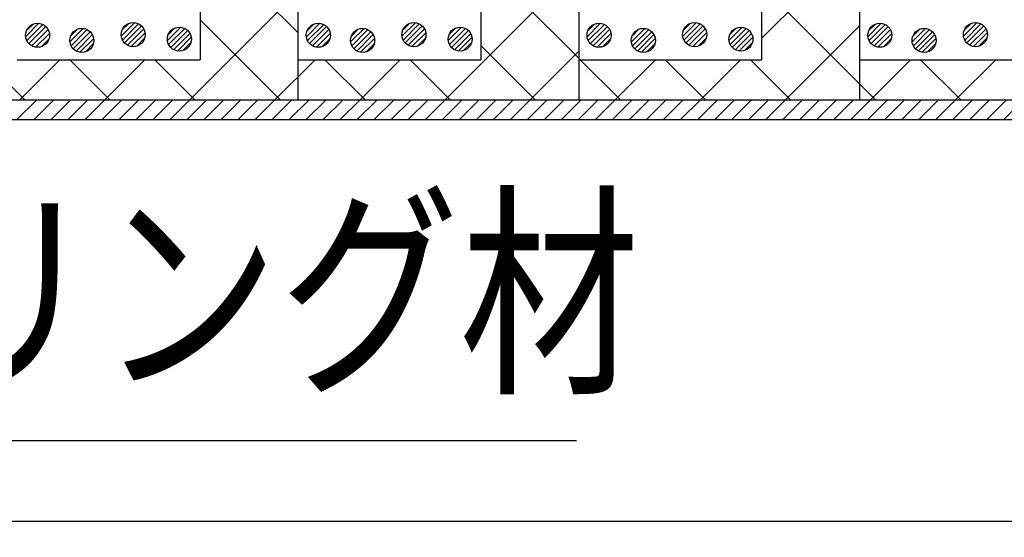
# Model space of a CAD drawing. Extents: x 16281 to 17616, y -60 to 2719.
# Drawn here: x 16511 to 16634, y 1326 to 1390 of the extents above; entities that cross this region are included whole.
import ezdxf
from ezdxf.enums import TextEntityAlignment as Align

# ---------------------------------------------------------------- set-up
doc = ezdxf.new("R2010")
doc.units = 0
doc.header["$LTSCALE"] = 3
doc.layers.get('0').update_dxf_attribs({"linetype": 'CONTINUOUS'})
doc.layers.get('DEFPOINTS').update_dxf_attribs({"linetype": 'CONTINUOUS'})
for name, color, linetype in [('TFAS-0005', 7, 'CONTINUOUS'), ('TFAS-0007', 7, 'CONTINUOUS'), ('TFAS-0009', 7, 'CONTINUOUS'), ('TFAS-0015', 7, 'CONTINUOUS')]:
    doc.layers.add(name, color=color, linetype=linetype)
doc.styles.add('DIMFONT1', font='txt', dxfattribs={"width": 0.76912, "bigfont": 'extfont2'})
doc.styles.add('STYLE3', font='txt', dxfattribs={"bigfont": 'extfont2'})
doc.dimstyles.new('DIM001', dxfattribs={"dimscale": 15, "dimtxt": 1.386, "dimasz": 0.5, "dimexe": 0, "dimexo": 0, "dimgap": 0.2, "dimtad": 3, "dimrnd": 0.1, "dimblk": 'OPEN30', "dimcen": 0.09, "dimclrd": 7, "dimclre": 7, "dimclrt": 7, "dimazin": 3, "dimtfac": 1, "dimtmove": 0, "dimatfit": 3})

# ---------------------------------------------------------------- blocks, each defined once
blk = doc.blocks.new('INS-G4CI0')
at = {"layer": 'TFAS-0015', "color": 7, "linetype": 'CONTINUOUS'}
for p, q in [((0.18, 1.49), (-1.49, -0.18)), ((0.18, 1.49), (-1.49, -0.18)), ((-0.55, 1.4), (-1.4, 0.55)), ((0.67, 1.34), (-1.34, -0.67)), ((1.04, 1.08), (-1.08, -1.04)), ((1.04, 1.08), (-1.08, -1.04)), ((1.32, 0.72), (-0.72, -1.32)), ((1.48, 0.24), (-0.24, -1.48)), ((1.48, 0.24), (-0.24, -1.48)), ((1.43, -0.44), (0.44, -1.43))]:
    blk.add_line(p, q, dxfattribs=at)
blk.add_circle((0, 0), 1.5, dxfattribs=at)
blk = doc.blocks.new('INS-GWS5L')
at = {"layer": 'TFAS-0015', "color": 7, "linetype": 'CONTINUOUS'}
for p, q in [((0.18, 1.49), (-1.49, -0.18)), ((0.18, 1.49), (-1.49, -0.18)), ((-0.55, 1.4), (-1.4, 0.55)), ((0.67, 1.34), (-1.34, -0.67)), ((1.04, 1.08), (-1.08, -1.04)), ((1.04, 1.08), (-1.08, -1.04)), ((1.32, 0.72), (-0.72, -1.32)), ((1.48, 0.24), (-0.24, -1.48)), ((1.48, 0.24), (-0.24, -1.48)), ((1.43, -0.44), (0.44, -1.43))]:
    blk.add_line(p, q, dxfattribs=at)
blk.add_circle((0, 0), 1.5, dxfattribs=at)
blk = doc.blocks.new('INS-G7BNX')
at = {"layer": 'TFAS-0015', "color": 7, "linetype": 'CONTINUOUS'}
for p, q in [((0.18, 1.49), (-1.49, -0.18)), ((0.18, 1.49), (-1.49, -0.18)), ((-0.55, 1.4), (-1.4, 0.55)), ((0.67, 1.34), (-1.34, -0.67)), ((1.04, 1.08), (-1.08, -1.04)), ((1.04, 1.08), (-1.08, -1.04)), ((1.32, 0.72), (-0.72, -1.32)), ((1.48, 0.24), (-0.24, -1.48)), ((1.48, 0.24), (-0.24, -1.48)), ((1.43, -0.44), (0.44, -1.43))]:
    blk.add_line(p, q, dxfattribs=at)
blk.add_circle((0, 0), 1.5, dxfattribs=at)
blk = doc.blocks.new('INS-G9PXH')
at = {"layer": 'TFAS-0015', "color": 7, "linetype": 'CONTINUOUS'}
for p, q in [((0.18, 1.49), (-1.49, -0.18)), ((0.18, 1.49), (-1.49, -0.18)), ((-0.55, 1.4), (-1.4, 0.55)), ((0.67, 1.34), (-1.34, -0.67)), ((1.04, 1.08), (-1.08, -1.04)), ((1.04, 1.08), (-1.08, -1.04)), ((1.32, 0.72), (-0.72, -1.32)), ((1.48, 0.24), (-0.24, -1.48)), ((1.48, 0.24), (-0.24, -1.48)), ((1.43, -0.44), (0.44, -1.43))]:
    blk.add_line(p, q, dxfattribs=at)
blk.add_circle((0, 0), 1.5, dxfattribs=at)
blk = doc.blocks.new('INS-GT8X7')
at = {"layer": 'TFAS-0015', "color": 7, "linetype": 'CONTINUOUS'}
for p, q in [((0.18, 1.49), (-1.49, -0.18)), ((0.18, 1.49), (-1.49, -0.18)), ((-0.55, 1.4), (-1.4, 0.55)), ((0.67, 1.34), (-1.34, -0.67)), ((1.04, 1.08), (-1.08, -1.04)), ((1.04, 1.08), (-1.08, -1.04)), ((1.32, 0.72), (-0.72, -1.32)), ((1.48, 0.24), (-0.24, -1.48)), ((1.48, 0.24), (-0.24, -1.48)), ((1.43, -0.44), (0.44, -1.43))]:
    blk.add_line(p, q, dxfattribs=at)
blk.add_circle((0, 0), 1.5, dxfattribs=at)
blk = doc.blocks.new('INS-G61YP')
at = {"layer": 'TFAS-0015', "color": 7, "linetype": 'CONTINUOUS'}
for p, q in [((0.18, 1.49), (-1.49, -0.18)), ((0.18, 1.49), (-1.49, -0.18)), ((-0.55, 1.4), (-1.4, 0.55)), ((0.67, 1.34), (-1.34, -0.67)), ((1.04, 1.08), (-1.08, -1.04)), ((1.04, 1.08), (-1.08, -1.04)), ((1.32, 0.72), (-0.72, -1.32)), ((1.48, 0.24), (-0.24, -1.48)), ((1.48, 0.24), (-0.24, -1.48)), ((1.43, -0.44), (0.44, -1.43))]:
    blk.add_line(p, q, dxfattribs=at)
blk.add_circle((0, 0), 1.5, dxfattribs=at)
blk = doc.blocks.new('INS-G7VVG')
at = {"layer": 'TFAS-0015', "color": 7, "linetype": 'CONTINUOUS'}
for p, q in [((0.18, 1.49), (-1.49, -0.18)), ((0.18, 1.49), (-1.49, -0.18)), ((-0.55, 1.4), (-1.4, 0.55)), ((0.67, 1.34), (-1.34, -0.67)), ((1.04, 1.08), (-1.08, -1.04)), ((1.04, 1.08), (-1.08, -1.04)), ((1.32, 0.72), (-0.72, -1.32)), ((1.48, 0.24), (-0.24, -1.48)), ((1.48, 0.24), (-0.24, -1.48)), ((1.43, -0.44), (0.44, -1.43))]:
    blk.add_line(p, q, dxfattribs=at)
blk.add_circle((0, 0), 1.5, dxfattribs=at)
blk = doc.blocks.new('INS-GCJ45')
at = {"layer": 'TFAS-0015', "color": 7, "linetype": 'CONTINUOUS'}
for p, q in [((0.18, 1.49), (-1.49, -0.18)), ((0.18, 1.49), (-1.49, -0.18)), ((-0.55, 1.4), (-1.4, 0.55)), ((0.67, 1.34), (-1.34, -0.67)), ((1.04, 1.08), (-1.08, -1.04)), ((1.04, 1.08), (-1.08, -1.04)), ((1.32, 0.72), (-0.72, -1.32)), ((1.48, 0.24), (-0.24, -1.48)), ((1.48, 0.24), (-0.24, -1.48)), ((1.43, -0.44), (0.44, -1.43))]:
    blk.add_line(p, q, dxfattribs=at)
blk.add_circle((0, 0), 1.5, dxfattribs=at)
blk = doc.blocks.new('INS-GRRUN')
at = {"layer": 'TFAS-0015', "color": 7, "linetype": 'CONTINUOUS'}
for p, q in [((0.18, 1.49), (-1.49, -0.18)), ((0.18, 1.49), (-1.49, -0.18)), ((-0.55, 1.4), (-1.4, 0.55)), ((0.67, 1.34), (-1.34, -0.67)), ((1.04, 1.08), (-1.08, -1.04)), ((1.04, 1.08), (-1.08, -1.04)), ((1.32, 0.72), (-0.72, -1.32)), ((1.48, 0.24), (-0.24, -1.48)), ((1.48, 0.24), (-0.24, -1.48)), ((1.43, -0.44), (0.44, -1.43))]:
    blk.add_line(p, q, dxfattribs=at)
blk.add_circle((0, 0), 1.5, dxfattribs=at)
blk = doc.blocks.new('INS-G58MC')
at = {"layer": 'TFAS-0015', "color": 7, "linetype": 'CONTINUOUS'}
for p, q in [((0.18, 1.49), (-1.49, -0.18)), ((0.18, 1.49), (-1.49, -0.18)), ((-0.55, 1.4), (-1.4, 0.55)), ((0.67, 1.34), (-1.34, -0.67)), ((1.04, 1.08), (-1.08, -1.04)), ((1.04, 1.08), (-1.08, -1.04)), ((1.32, 0.72), (-0.72, -1.32)), ((1.48, 0.24), (-0.24, -1.48)), ((1.48, 0.24), (-0.24, -1.48)), ((1.43, -0.44), (0.44, -1.43))]:
    blk.add_line(p, q, dxfattribs=at)
blk.add_circle((0, 0), 1.5, dxfattribs=at)
blk = doc.blocks.new('INS-G8FZG')
at = {"layer": 'TFAS-0015', "color": 7, "linetype": 'CONTINUOUS'}
for p, q in [((0.18, 1.49), (-1.49, -0.18)), ((0.18, 1.49), (-1.49, -0.18)), ((-0.55, 1.4), (-1.4, 0.55)), ((0.67, 1.34), (-1.34, -0.67)), ((1.04, 1.08), (-1.08, -1.04)), ((1.04, 1.08), (-1.08, -1.04)), ((1.32, 0.72), (-0.72, -1.32)), ((1.48, 0.24), (-0.24, -1.48)), ((1.48, 0.24), (-0.24, -1.48)), ((1.43, -0.44), (0.44, -1.43))]:
    blk.add_line(p, q, dxfattribs=at)
blk.add_circle((0, 0), 1.5, dxfattribs=at)
blk = doc.blocks.new('INS-GJJSL')
at = {"layer": 'TFAS-0015', "color": 7, "linetype": 'CONTINUOUS'}
for p, q in [((0.18, 1.49), (-1.49, -0.18)), ((0.18, 1.49), (-1.49, -0.18)), ((-0.55, 1.4), (-1.4, 0.55)), ((0.67, 1.34), (-1.34, -0.67)), ((1.04, 1.08), (-1.08, -1.04)), ((1.04, 1.08), (-1.08, -1.04)), ((1.32, 0.72), (-0.72, -1.32)), ((1.48, 0.24), (-0.24, -1.48)), ((1.48, 0.24), (-0.24, -1.48)), ((1.43, -0.44), (0.44, -1.43))]:
    blk.add_line(p, q, dxfattribs=at)
blk.add_circle((0, 0), 1.5, dxfattribs=at)
blk = doc.blocks.new('INS-G4KQ6')
at = {"layer": 'TFAS-0015', "color": 7, "linetype": 'CONTINUOUS'}
for p, q in [((0.18, 1.49), (-1.49, -0.18)), ((0.18, 1.49), (-1.49, -0.18)), ((-0.55, 1.4), (-1.4, 0.55)), ((0.67, 1.34), (-1.34, -0.67)), ((1.04, 1.08), (-1.08, -1.04)), ((1.04, 1.08), (-1.08, -1.04)), ((1.32, 0.72), (-0.72, -1.32)), ((1.48, 0.24), (-0.24, -1.48)), ((1.48, 0.24), (-0.24, -1.48)), ((1.43, -0.44), (0.44, -1.43))]:
    blk.add_line(p, q, dxfattribs=at)
blk.add_circle((0, 0), 1.5, dxfattribs=at)
blk = doc.blocks.new('INS-G46RU')
at = {"layer": 'TFAS-0015', "color": 7, "linetype": 'CONTINUOUS'}
for p, q in [((0.18, 1.49), (-1.49, -0.18)), ((0.18, 1.49), (-1.49, -0.18)), ((-0.55, 1.4), (-1.4, 0.55)), ((0.67, 1.34), (-1.34, -0.67)), ((1.04, 1.08), (-1.08, -1.04)), ((1.04, 1.08), (-1.08, -1.04)), ((1.32, 0.72), (-0.72, -1.32)), ((1.48, 0.24), (-0.24, -1.48)), ((1.48, 0.24), (-0.24, -1.48)), ((1.43, -0.44), (0.44, -1.43))]:
    blk.add_line(p, q, dxfattribs=at)
blk.add_circle((0, 0), 1.5, dxfattribs=at)
blk = doc.blocks.new('INS-G43DN')
at = {"layer": 'TFAS-0015', "color": 7, "linetype": 'CONTINUOUS'}
for p, q in [((0.18, 1.49), (-1.49, -0.18)), ((0.18, 1.49), (-1.49, -0.18)), ((-0.55, 1.4), (-1.4, 0.55)), ((0.67, 1.34), (-1.34, -0.67)), ((1.04, 1.08), (-1.08, -1.04)), ((1.04, 1.08), (-1.08, -1.04)), ((1.32, 0.72), (-0.72, -1.32)), ((1.48, 0.24), (-0.24, -1.48)), ((1.48, 0.24), (-0.24, -1.48)), ((1.43, -0.44), (0.44, -1.43))]:
    blk.add_line(p, q, dxfattribs=at)
blk.add_circle((0, 0), 1.5, dxfattribs=at)
blk = doc.blocks.new('INS-HZH6U')
at = {"layer": 'TFAS-0015', "color": 7, "linetype": 'CONTINUOUS'}
for p, q in [((-203.82, -118.75), (-201.32, -116.25)), ((-201.69, -118.75), (-199.19, -116.25)), ((-199.57, -118.75), (-197.07, -116.25)), ((-197.45, -118.75), (-194.95, -116.25)), ((-195.33, -118.75), (-192.83, -116.25)), ((-193.21, -118.75), (-190.71, -116.25)), ((-191.09, -118.75), (-188.59, -116.25)), ((-188.97, -118.75), (-186.47, -116.25)), ((-186.84, -118.75), (-184.34, -116.25)), ((-184.72, -118.75), (-182.22, -116.25)), ((-182.6, -118.75), (-180.1, -116.25)), ((-180.48, -118.75), (-177.98, -116.25)), ((-178.36, -118.75), (-175.86, -116.25)), ((-176.24, -118.75), (-173.74, -116.25)), ((-174.12, -118.75), (-171.62, -116.25)), ((-172, -118.75), (-169.5, -116.25)), ((-169.87, -118.75), (-167.37, -116.25)), ((-167.75, -118.75), (-165.25, -116.25)), ((-165.63, -118.75), (-163.13, -116.25)), ((-163.51, -118.75), (-161.01, -116.25)), ((-161.39, -118.75), (-158.89, -116.25)), ((-159.27, -118.75), (-156.77, -116.25)), ((-157.15, -118.75), (-154.65, -116.25)), ((-155.03, -118.75), (-152.53, -116.25)), ((-152.9, -118.75), (-150.4, -116.25)), ((-150.78, -118.75), (-148.28, -116.25)), ((-148.66, -118.75), (-146.16, -116.25)), ((-146.54, -118.75), (-144.04, -116.25)), ((-144.42, -118.75), (-141.92, -116.25)), ((-142.3, -118.75), (-139.8, -116.25)), ((-140.18, -118.75), (-137.68, -116.25)), ((-138.05, -118.75), (-135.55, -116.25)), ((-135.93, -118.75), (-133.43, -116.25)), ((-133.81, -118.75), (-131.31, -116.25)), ((-131.69, -118.75), (-129.19, -116.25)), ((-129.57, -118.75), (-127.07, -116.25)), ((-127.45, -118.75), (-124.95, -116.25)), ((-125.33, -118.75), (-122.83, -116.25)), ((-123.21, -118.75), (-120.71, -116.25)), ((-121.08, -118.75), (-118.58, -116.25)), ((-118.96, -118.75), (-116.46, -116.25)), ((-116.84, -118.75), (-114.34, -116.25)), ((-114.72, -118.75), (-112.22, -116.25)), ((-112.6, -118.75), (-110.1, -116.25)), ((-110.48, -118.75), (-107.98, -116.25)), ((-108.36, -118.75), (-105.86, -116.25)), ((-106.23, -118.75), (-103.73, -116.25)), ((-104.11, -118.75), (-101.61, -116.25)), ((-101.99, -118.75), (-99.49, -116.25)), ((-99.87, -118.75), (-97.37, -116.25)), ((-97.75, -118.75), (-95.25, -116.25)), ((-95.63, -118.75), (-93.13, -116.25)), ((-93.51, -118.75), (-91.01, -116.25)), ((-91.39, -118.75), (-88.89, -116.25)), ((-89.26, -118.75), (-86.76, -116.25)), ((-87.14, -118.75), (-84.64, -116.25)), ((-85.02, -118.75), (-82.52, -116.25)), ((-82.9, -118.75), (-80.4, -116.25)), ((-80.78, -118.75), (-78.28, -116.25))]:
    blk.add_line(p, q, dxfattribs=at)
blk = doc.blocks.new('INS-G3TV6')
at = {"layer": 'TFAS-0005', "color": 7, "linetype": 'CONTINUOUS'}
blk.add_lwpolyline([(-68.83, 20.49), (-59.72, -20.49), (68.83, -20.49)], dxfattribs=at)
at = {"layer": 'TFAS-0005', "color": 7, "linetype": 'CONTINUOUS', "style": 'STYLE3', "width": 0.792907}
blk.add_text('シーリング材', height=20.79, dxfattribs=at).set_placement((-58.22, -18.99), align=Align.BOTTOM_LEFT)
blk = doc.blocks.new('_OPEN30')
at = {"color": 0, "linetype": 'BYBLOCK'}
for p, q in [((-1, 0.267949), (0, 0)), ((0, 0), (-1, -0.267949)), ((0, 0), (-1, 0))]:
    blk.add_line(p, q, dxfattribs=at)
blk = doc.blocks.new('*D3676')
at = {"layer": 'DEFPOINTS', "color": 0}
for p in [(16398.52, 1362.76), (17031.02, 1362.76), (17031.02, 1327.76)]:
    blk.add_point(p, dxfattribs=at)
at = {"layer": 'TFAS-0005', "color": 7, "linetype": 'CONTINUOUS'}
for p, q in [((16398.52, 1362.76), (16398.52, 1327.76)), ((17031.02, 1362.76), (17031.02, 1327.76)), ((16406.02, 1327.76), (17023.52, 1327.76))]:
    blk.add_line(p, q, dxfattribs=at)
at = {"layer": 'TFAS-0005', "color": 7, "xscale": 7.5, "yscale": 7.5, "zscale": 7.5, "rotation": 180}
blk.add_blockref('_OPEN30', (16398.52, 1327.76), dxfattribs=at)
at = {"layer": 'TFAS-0005', "color": 7, "xscale": 7.5, "yscale": 7.5, "zscale": 7.5}
blk.add_blockref('_OPEN30', (17031.02, 1327.76), dxfattribs=at)
at = {"layer": 'TFAS-0005', "color": 7, "linetype": 'CONTINUOUS', "style": 'DIMFONT1', "width": 0.76912}
blk.add_text('開口部', height=20.79, dxfattribs=at).set_placement((16714.77, 1342.76), align=Align.MIDDLE_CENTER)

msp = doc.modelspace()

# ---------------------------------------------------------------- linework, layer by layer
at = {"layer": 'TFAS-0007', "color": 7, "linetype": 'CONTINUOUS'}
msp.add_line((17031.023, 1377.757), (16398.523, 1377.757), dxfattribs=at)
at = {"layer": 'TFAS-0009', "color": 7, "linetype": 'CONTINUOUS'}
for p, q in [((16546.023, 1388.629), (16533.824, 1400.828)), ((16603.824, 1387.891), (16616.023, 1400.091)), ((16564.369, 1380.257), (16581.023, 1396.911)), ((16581.023, 1385.449), (16568.824, 1397.648)), ((16618.034, 1380.257), (16603.824, 1394.468)), ((16511.968, 1380.257), (16498.824, 1393.402)), ((16532.549, 1380.257), (16546.023, 1393.731)), ((16543.788, 1380.257), (16533.824, 1390.222)), ((16606.796, 1380.257), (16616.023, 1389.484)), ((16575.608, 1380.257), (16568.824, 1387.041)), ((16574.976, 1380.257), (16581.023, 1386.304)), ((16511.336, 1380.257), (16516.336, 1385.257)), ((16522.575, 1380.257), (16517.575, 1385.257)), ((16521.943, 1380.257), (16526.943, 1385.257)), ((16533.182, 1380.257), (16528.182, 1385.257)), ((16543.156, 1380.257), (16548.156, 1385.257)), ((16546.023, 1385.257), (16546.023, 1380.257)), ((16554.395, 1380.257), (16549.395, 1385.257)), ((16553.763, 1380.257), (16558.763, 1385.257)), ((16565.001, 1380.257), (16560.001, 1385.257)), ((16581.023, 1385.257), (16581.023, 1380.257)), ((16586.215, 1380.257), (16581.215, 1385.257)), ((16585.583, 1380.257), (16590.583, 1385.257)), ((16596.821, 1380.257), (16591.821, 1385.257)), ((16596.189, 1380.257), (16601.189, 1385.257)), ((16607.428, 1380.257), (16602.428, 1385.257)), ((16616.023, 1385.257), (16616.023, 1380.257)), ((16617.402, 1380.257), (16622.402, 1385.257)), ((16628.641, 1380.257), (16623.641, 1385.257)), ((16628.009, 1380.257), (16633.009, 1385.257))]:
    msp.add_line(p, q, dxfattribs=at)
at = {"layer": 'TFAS-0015', "color": 7, "linetype": 'CONTINUOUS'}
for p, q in [((16533.824, 1500.249), (16533.824, 1385.257)), ((16546.023, 1500.249), (16546.023, 1385.257)), ((16568.824, 1500.249), (16568.824, 1385.257)), ((16581.023, 1500.249), (16581.023, 1385.257)), ((16603.824, 1500.249), (16603.824, 1385.257)), ((16616.023, 1500.249), (16616.023, 1385.257)), ((16511.023, 1385.257), (16533.824, 1385.257)), ((16546.023, 1385.257), (16568.824, 1385.257)), ((16581.023, 1385.257), (16603.824, 1385.257)), ((16616.023, 1385.257), (16638.824, 1385.257)), ((16401.023, 1380.257), (17028.523, 1380.257))]:
    msp.add_line(p, q, dxfattribs=at)

# ---------------------------------------------------------------- block references
at = {"layer": 'TFAS-0005'}
msp.add_blockref('INS-G3TV6', (16511.926, 1358.312), dxfattribs=at)
at = {"layer": 'TFAS-0015'}
for name, p in [('INS-HZH6U', (16714.773, 1496.507)), ('INS-G4CI0', (16513.562, 1388.298)), ('INS-GWS5L', (16525.482, 1388.378)), ('INS-GT8X7', (16548.562, 1388.298)), ('INS-G61YP', (16560.482, 1388.378)), ('INS-GRRUN', (16583.561, 1388.298)), ('INS-G58MC', (16595.481, 1388.378)), ('INS-G4KQ6', (16618.561, 1388.298)), ('INS-G46RU', (16630.481, 1388.378)), ('INS-G9PXH', (16519.082, 1387.658)), ('INS-G7BNX', (16531.242, 1387.818)), ('INS-GCJ45', (16554.082, 1387.658)), ('INS-G7VVG', (16566.242, 1387.818)), ('INS-GJJSL', (16589.081, 1387.658)), ('INS-G8FZG', (16601.241, 1387.818)), ('INS-G43DN', (16624.081, 1387.658))]:
    msp.add_blockref(name, p, dxfattribs=at)

# ---------------------------------------------------------------- dimensions: what is measured, and where the dimension line sits
at = {"layer": 'TFAS-0005', "color": 7, "linetype": 'CONTINUOUS'}
dim = msp.add_linear_dim(base=(17031.023, 1327.757), p1=(16398.523, 1362.757), p2=(17031.023, 1362.757), text='開口部', dimstyle='DIM001', override={"dimtix": 1}, dxfattribs=at)
dim.commit()
dim.dimension.update_dxf_attribs({"geometry": '*D3676', "text_midpoint": (16714.773, 1327.757), "dimtype": 160})

doc.saveas('drawing.dxf')
